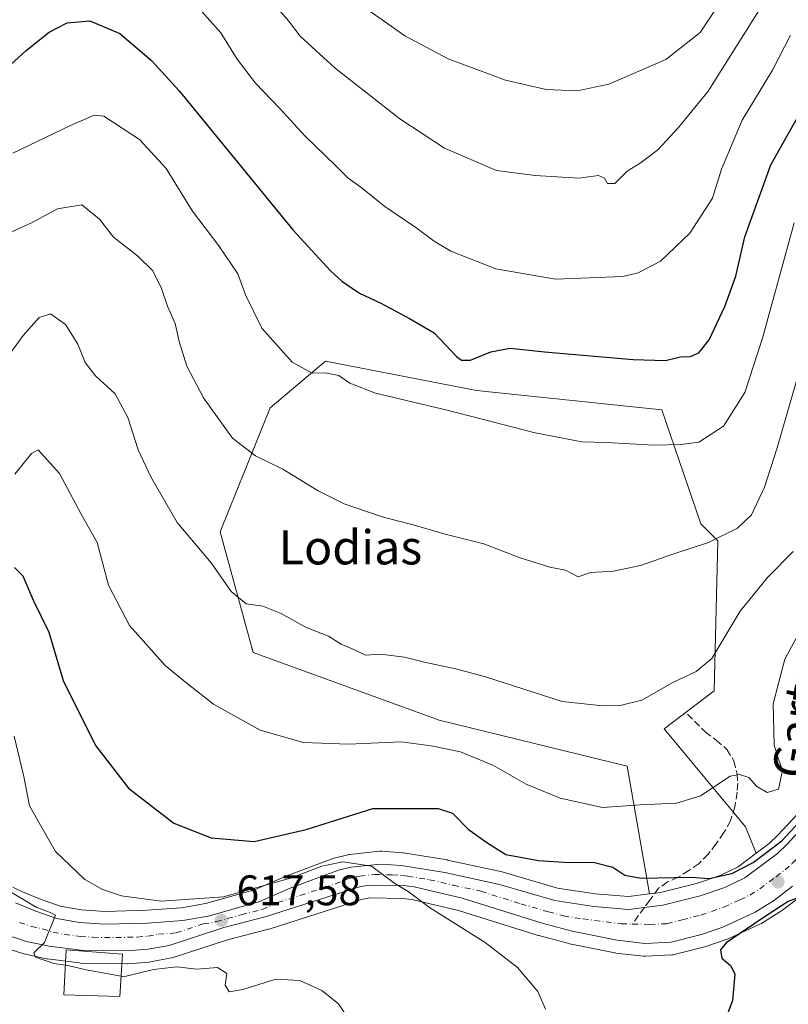
# Model space of a CAD drawing. Units: metres. Extents: x 613810 to 617247, y 4757131 to 4759508.
# Drawn here: x 614168 to 614348, y 4757295 to 4757525 of the extents above; entities that cross this region are included whole.
import ezdxf
from ezdxf.enums import TextEntityAlignment as Align

# ---------------------------------------------------------------- set-up
doc = ezdxf.new("R2010")
doc.units = ezdxf.units.M
doc.header["$MEASUREMENT"] = 0
doc.linetypes.add('DGN Style 3', pattern=[2.307223458686699, 1.648016756204785, -0.6592067024819142])
doc.linetypes.add('DGN Style 4', pattern=[2.6384748266838614, 1.318413404963828, -0.6592067024819142, 0.001648016756204785, -0.6592067024819142])
for name, color, linetype, lineweight in [('Arbolado forestal CxS', 92, 'Continuous', 0), ('Carretera de calzada única Cxs', 7, 'Continuous', 13), ('Carretera de calzada única eje', 7, 'DGN Style 4', 0), ('Curva de nivel maestra', 30, 'Continuous', 30), ('Curva de nivel normal', 30, 'Continuous', 0), ('Edificación Cxs', 1, 'Continuous', 13), ('Núcleo urbano CxS', 7, 'Continuous', 0), ('Prado CxS', 92, 'Continuous', 0), ('Punto de cota en terreno', 7, 'Continuous', 0), ('Rótulo de punto de cota en terreno', 7, 'Continuous', 0), ('Senda', 7, 'DGN Style 3', 0), ('Senda no paivmentada conexión', 7, 'DGN Style 3', 0), ('Texto cartográfico', 7, 'Continuous', 0)]:
    doc.layers.add(name, color=color, linetype=linetype, lineweight=lineweight)
doc.styles.add('Style-Arial', font='txt')

# ---------------------------------------------------------------- blocks, each defined once
blk = doc.blocks.new('*U7')
at = {"layer": 'Arbolado forestal CxS', "color": 92, "linetype": 'Continuous', "lineweight": 0}
blk.add_polyline3d([(614352.3059, 4757341.883199999, 627.1287000000011), (614345.4736000003, 4757334.5273, 626.5737999999983), (614343.4391000001, 4757332.547700001, 626.6199000000051), (614340.4298, 4757330.304400001, 626.619000000006), (614337.8651999999, 4757336.438999999, 628.4563000000053), (614318.8935000002, 4757359.3641, 634.2258000000002), (614330.5719, 4757368.2531, 633.8221000000049), (614331.4145000001, 4757403.382099999, 640.2364999999991), (614327.4626000002, 4757407.334200001, 641.1588000000047), (614318.3115999997, 4757433.999, 647.1830999999949), (614274.9996999997, 4757438.558300001, 647.4860999999946), (614239.6661, 4757445.397800001, 646.1540999999997), (614226.7273000004, 4757434.5211, 642.4030999999959), (614215.0427999999, 4757405.494100001, 636.3551000000007), (614222.7758999999, 4757377.226, 633.5553000000073), (614266.2405000003, 4757361.4199, 633.1494999999995), (614310.1982000005, 4757350.6689, 633.733699999997), (614315.4360999997, 4757320.760600001, 623.843599999993), (614310.5387000004, 4757320.1459, 623.678899999999), (614302.7620999999, 4757320.801100001, 623.4936000000016), (614293.9313000003, 4757322.1457, 623.4018000000069), (614281.2150999998, 4757325.878699999, 623.3610000000045), (614281.0038999999, 4757325.932600001, 623.343200000003), (614268.2339000005, 4757328.692700001, 622.0660999999964), (614268.1039000005, 4757328.717499999, 622.0607000000019), (614257.9266999997, 4757330.3903, 621.6131000000023), (614257.6503999997, 4757330.422700001, 621.5987000000023), (614252.8103, 4757330.762800001, 621.5319000000018), (614252.6001000004, 4757330.770099999, 621.5273000000016), (614252.2795000002, 4757330.752900001, 621.5095000000001), (614245.2994999997, 4757330.002900001, 621.0657999999967), (614245.0992000002, 4757329.974500001, 621.0574999999953), (614244.9181000004, 4757329.937000001, 621.0448999999935), (614241.9681000002, 4757329.2269, 620.9094000000041), (614241.6303000003, 4757329.124100001, 620.9468999999954), (614230.3666000003, 4757324.8992, 621.4337999999989), (614230.2253000002, 4757324.842, 621.4377999999997), (614223.0436000006, 4757321.7238, 621.0253999999986), (614211.5711000003, 4757318.5109, 619.6809000000068), (614205.9559000004, 4757317.551300001, 619.3408000000054), (614197.9145000001, 4757316.957000001, 619.0255999999936), (614188.1196999997, 4757316.663600001, 617.8941000000051), (614182.5285, 4757317.0908, 617.4348999999929), (614177.6028000005, 4757317.934900001, 616.8322999999946), (614172.9811000006, 4757319.547499999, 616.420100000003), (614168.3990000002, 4757321.414999999, 616.0274999999965), (614166.5109999999, 4757322.358899999, 615.8132000000041)], dxfattribs=at)
blk = doc.blocks.new('*U10')
at = {"layer": 'Prado CxS', "color": 92, "linetype": 'Continuous', "lineweight": 0}
blk.add_polyline3d([(614318.0099, 4757321.0834, 623.9149000000034), (614315.4360999997, 4757320.760600001, 623.843599999993), (614310.1982000005, 4757350.6689, 633.733699999997), (614266.2405000003, 4757361.4199, 633.1494999999995), (614222.7758999999, 4757377.226, 633.5553000000073), (614215.0427999999, 4757405.494100001, 636.3551000000007), (614226.7273000004, 4757434.5211, 642.4030999999959), (614239.6661, 4757445.397800001, 646.1540999999997), (614274.9996999997, 4757438.558300001, 647.4860999999946), (614318.3115999997, 4757433.999, 647.1830999999949), (614327.4626000002, 4757407.334200001, 641.1588000000047), (614331.4145000001, 4757403.382099999, 640.2364999999991), (614330.5719, 4757368.2531, 633.8221000000049), (614318.8935000002, 4757359.3641, 634.2258000000002), (614337.8651999999, 4757336.438999999, 628.4563000000053), (614340.4298, 4757330.304400001, 626.619000000006), (614336.1662999997, 4757327.1261, 626.3806000000042), (614331.9643000001, 4757325.0933, 625.6006999999954), (614326.4496999999, 4757323.239399999, 624.9326000000001)], close=True, dxfattribs=at)
blk.add_polyline3d([(614163.3457000004, 4757308.562899999, 613.6380000000064), (614168.8457000004, 4757306.802999999, 614.1964000000007), (614169.1394999997, 4757306.725099999, 614.2111000000004), (614174.3894999997, 4757305.6152, 614.4251999999979), (614174.4890999999, 4757305.595799999, 614.4265000000014), (614174.6297000004, 4757305.574300001, 614.429999999993), (614182.0597000001, 4757304.624299999, 614.857799999998), (614182.3926999997, 4757304.600500001, 614.8864999999934), (614193.1864999998, 4757304.430299999, 615.3788999999961), (614193.4442999996, 4757304.439300001, 615.3926000000065), (614198.4243000001, 4757304.829299999, 615.6800999999978), (614198.7269000001, 4757304.8685, 615.6919999999955), (614203.6524999999, 4757305.7916, 616.0371000000014), (614204.0340999998, 4757305.8893, 616.0791000000027), (614216.7289000005, 4757310.0481, 617.0135000000009), (614226.3119000001, 4757312.4933, 617.4337999999989), (614226.4826999997, 4757312.542300001, 617.4464000000007), (614248.0608999999, 4757319.433900001, 618.6315000000031), (614250.0175000001, 4757319.8364, 618.8332999999984), (614257.7556999996, 4757319.7421, 619.3120999999956), (614259.8580999998, 4757319.508500001, 619.6591999999946), (614270.8051000005, 4757316.9253, 620.5025000000023), (614289.4210999999, 4757311.0779, 621.2277000000031), (614289.5418999996, 4757311.0427, 621.2320000000036), (614296.5418999996, 4757309.162699999, 621.5984000000026), (614296.7291000001, 4757309.118899999, 621.6111999999994), (614300.3060999997, 4757308.4001, 621.8640000000014), (614307.3290999997, 4757306.9889, 622.4415000000008), (614307.3991, 4757306.9758, 622.4475999999995), (614307.5746999999, 4757306.950099999, 622.4630999999936), (614314.0447000006, 4757306.200099999, 622.9719999999943), (614314.3901000004, 4757306.180199999, 622.9933000000019), (614314.5427000001, 4757306.183900001, 623.0035000000062), (614320.6327000001, 4757306.493899999, 623.4863000000041), (614321.0011, 4757306.535800001, 623.5194000000047), (614321.2172999998, 4757306.5821, 623.5391999999993), (614328.3573000003, 4757308.392100001, 624.1462000000029), (614328.5994999995, 4757308.464500001, 624.1667000000016), (614333.6029000003, 4757310.192700001, 624.5151999999945), (614333.8541000001, 4757310.294700001, 624.527900000001), (614341.3740999997, 4757313.754699999, 624.8873000000021), (614341.6201, 4757313.882099999, 624.8945999999996), (614341.7115000002, 4757313.937100001, 624.8960999999981), (614346.2814999997, 4757316.7972, 624.9478999999993), (614346.5135000005, 4757316.957900001, 624.9464000000007), (614350.7335000001, 4757320.187899999, 624.7936000000045)], dxfattribs=at)
blk = doc.blocks.new('5PATER')
at = {"layer": 'Punto de cota en terreno', "linetype": 'Continuous', "lineweight": 0}
h = blk.add_hatch(color=51, dxfattribs=at)
edge = h.paths.add_edge_path()
edge.add_ellipse((0, 0), major_axis=(-0.1095731443231308, -0.1110710700762829), ratio=0.9994222409660322, start_angle=0, end_angle=360)

msp = doc.modelspace()

# ---------------------------------------------------------------- linework, layer by layer
at = {"layer": 'Arbolado forestal CxS', "color": 92, "linetype": 'Continuous', "lineweight": 0}
for points in [[(614340.4298, 4757330.304400001, 626.619000000006), (614337.8651999999, 4757336.438999999, 628.4563000000053), (614318.8935000002, 4757359.3641, 634.2258000000002), (614330.5719, 4757368.2531, 633.8221000000049), (614331.4145000001, 4757403.382099999, 640.2364999999991), (614327.4626000002, 4757407.334200001, 641.1588000000047), (614318.3115999997, 4757433.999, 647.1830999999949), (614274.9996999997, 4757438.558300001, 647.4860999999946), (614239.6661, 4757445.397800001, 646.1540999999997), (614226.7273000004, 4757434.5211, 642.4030999999959), (614215.0427999999, 4757405.494100001, 636.3551000000007), (614222.7758999999, 4757377.226, 633.5553000000073), (614266.2405000003, 4757361.4199, 633.1494999999995), (614310.1982000005, 4757350.6689, 633.733699999997), (614315.4360999997, 4757320.760600001, 623.843599999993)], [(614352.3059, 4757341.883199999, 627.1287000000011), (614345.4736000003, 4757334.5273, 626.5737999999983), (614343.4391000001, 4757332.547700001, 626.6199000000051), (614340.4298, 4757330.304400001, 626.619000000006)], [(614315.4360999997, 4757320.760600001, 623.843599999993), (614310.5387000004, 4757320.1459, 623.678899999999), (614302.7620999999, 4757320.801100001, 623.4936000000016), (614293.9313000003, 4757322.1457, 623.4018000000069), (614281.2150999998, 4757325.878699999, 623.3610000000045), (614281.0038999999, 4757325.932600001, 623.343200000003), (614268.2339000005, 4757328.692700001, 622.0660999999964), (614268.1039000005, 4757328.717499999, 622.0607000000019), (614257.9266999997, 4757330.3903, 621.6131000000023), (614257.6503999997, 4757330.422700001, 621.5987000000023), (614252.8103, 4757330.762800001, 621.5319000000018), (614252.6001000004, 4757330.770099999, 621.5273000000016), (614252.2795000002, 4757330.752900001, 621.5095000000001), (614245.2994999997, 4757330.002900001, 621.0657999999967), (614245.0992000002, 4757329.974500001, 621.0574999999953), (614244.9181000004, 4757329.937000001, 621.0448999999935), (614241.9681000002, 4757329.2269, 620.9094000000041), (614241.6303000003, 4757329.124100001, 620.9468999999954), (614230.3666000003, 4757324.8992, 621.4337999999989), (614230.2253000002, 4757324.842, 621.4377999999997), (614223.0436000006, 4757321.7238, 621.0253999999986), (614211.5711000003, 4757318.5109, 619.6809000000068), (614205.9559000004, 4757317.551300001, 619.3408000000054), (614197.9145000001, 4757316.957000001, 619.0255999999936), (614188.1196999997, 4757316.663600001, 617.8941000000051), (614182.5285, 4757317.0908, 617.4348999999929), (614177.6028000005, 4757317.934900001, 616.8322999999946), (614172.9811000006, 4757319.547499999, 616.420100000003), (614168.3990000002, 4757321.414999999, 616.0274999999965), (614166.5109999999, 4757322.358899999, 615.8132000000041)]]:
    msp.add_polyline3d(points, dxfattribs=at)
at = {"layer": 'Carretera de calzada única Cxs', "color": 7, "linetype": 'Continuous', "lineweight": 13}
for points in [[(614167.1601, 4757318.6801, 615.8374999999943), (614171.9200999998, 4757316.7401, 615.5486999999994), (614176.8501000004, 4757315.020099999, 616.2970000000059), (614182.1601, 4757314.110099999, 616.6995000000024), (614188.0500999996, 4757313.6601, 617.1815999999963), (614198.0701000001, 4757313.960100001, 619.7685999999958), (614206.3201000001, 4757314.5701, 619.9609000000055), (614212.2301000003, 4757315.5801, 622.4541999999929), (614224.0500999996, 4757318.890100001, 621.1505999999936), (614231.4200999998, 4757322.090100001, 621.6521999999968), (614242.6700999998, 4757326.3101, 626.0494999999937), (614245.6201, 4757327.020099999, 626.2455999999949), (614252.6001000004, 4757327.770099999, 622.7333999999975), (614257.4401000004, 4757327.4301, 626.1095999999961), (614267.6001000004, 4757325.7601, 629.4232000000047), (614280.3701, 4757323.0001, 624.5944000000018), (614293.2801000001, 4757319.210100001, 625.1638999999996), (614302.4101, 4757317.8201, 630.9278000000049), (614310.6001000004, 4757317.130100001, 625.4608000000007), (614318.5701000001, 4757318.130100001, 623.9343999999984), (614327.3000999996, 4757320.360099999, 626.2574000000022), (614333.1001000004, 4757322.3101, 627.4781999999977), (614337.7301000003, 4757324.550100001, 627.7774999999965), (614345.3901000004, 4757330.2601, 626.9951000000001), (614347.6201, 4757332.4301, 626.3466000000044), (614354.6700999998, 4757340.020099999, 627.1800999999978)], [(614167.1601, 4757318.6801, 615.8374999999943), (614171.9200999998, 4757316.7401, 615.5486999999994), (614176.8501000004, 4757315.020099999, 616.2970000000059), (614182.1601, 4757314.110099999, 616.6995000000024), (614188.0500999996, 4757313.6601, 617.1815999999963), (614198.0701000001, 4757313.960100001, 619.7685999999958), (614206.3201000001, 4757314.5701, 619.9609000000055), (614212.2301000003, 4757315.5801, 622.4541999999929), (614224.0500999996, 4757318.890100001, 621.1505999999936), (614231.4200999998, 4757322.090100001, 621.6521999999968), (614242.6700999998, 4757326.3101, 626.0494999999937), (614245.6201, 4757327.020099999, 626.2455999999949), (614252.6001000004, 4757327.770099999, 622.7333999999975), (614257.4401000004, 4757327.4301, 626.1095999999961), (614267.6001000004, 4757325.7601, 629.4232000000047), (614280.3701, 4757323.0001, 624.5944000000018), (614293.2801000001, 4757319.210100001, 625.1638999999996), (614302.4101, 4757317.8201, 630.9278000000049), (614310.6001000004, 4757317.130100001, 625.4608000000007), (614318.5701000001, 4757318.130100001, 623.9343999999984), (614327.3000999996, 4757320.360099999, 626.2574000000022), (614333.1001000004, 4757322.3101, 627.4781999999977), (614337.7301000003, 4757324.550100001, 627.7774999999965), (614345.3901000004, 4757330.2601, 626.9951000000001), (614347.6201, 4757332.4301, 626.3466000000044), (614354.6700999998, 4757340.020099999, 627.1800999999978)], [(614348.9101, 4757322.5701, 627.2606999999989), (614344.6901000004, 4757319.340100001, 630.9097999999941), (614340.1201, 4757316.4801, 633.604800000001), (614332.6001000004, 4757313.020099999, 630.0725999999995), (614327.6201, 4757311.300100001, 625.6398999999947), (614320.4801000003, 4757309.4901, 630.4936000000016), (614314.3901000004, 4757309.1801, 627.3684000000068), (614307.9200999998, 4757309.9301, 623.0323000000062), (614297.3201000001, 4757312.0601, 622.2309999999999), (614290.3201000001, 4757313.940099999, 622.7752999999939), (614271.6001000004, 4757319.8201, 621.5831999999937), (614260.3701, 4757322.470100001, 621.2225999999937), (614257.9401000004, 4757322.7401, 620.8414000000049), (614249.7301000003, 4757322.840100001, 620.0948000000062), (614247.3000999996, 4757322.340100001, 619.6199000000051), (614225.5701000001, 4757315.4001, 618.1763000000064), (614215.8901000004, 4757312.9301, 618.2541999999958), (614203.1001000004, 4757308.7401, 618.2523999999976), (614198.1901000004, 4757307.8201, 624.1882000000041), (614193.2100999998, 4757307.4301, 625.4643999999971), (614182.4401000004, 4757307.600099999, 622.1674000000058), (614175.0100999996, 4757308.550100001, 622.0586999999941), (614169.7600999996, 4757309.6601, 617.4833000000071), (614164.2600999996, 4757311.420100001, 614.4802000000054)], [(614348.9101, 4757322.5701, 627.2606999999989), (614344.6901000004, 4757319.340100001, 630.9097999999941), (614340.1201, 4757316.4801, 633.604800000001), (614332.6001000004, 4757313.020099999, 630.0725999999995), (614327.6201, 4757311.300100001, 625.6398999999947), (614320.4801000003, 4757309.4901, 630.4936000000016), (614314.3901000004, 4757309.1801, 627.3684000000068), (614307.9200999998, 4757309.9301, 623.0323000000062), (614297.3201000001, 4757312.0601, 622.2309999999999), (614290.3201000001, 4757313.940099999, 622.7752999999939), (614271.6001000004, 4757319.8201, 621.5831999999937), (614260.3701, 4757322.470100001, 621.2225999999937), (614257.9401000004, 4757322.7401, 620.8414000000049), (614249.7301000003, 4757322.840100001, 620.0948000000062), (614247.3000999996, 4757322.340100001, 619.6199000000051), (614225.5701000001, 4757315.4001, 618.1763000000064), (614215.8901000004, 4757312.9301, 618.2541999999958), (614203.1001000004, 4757308.7401, 618.2523999999976), (614198.1901000004, 4757307.8201, 624.1882000000041), (614193.2100999998, 4757307.4301, 625.4643999999971), (614182.4401000004, 4757307.600099999, 622.1674000000058), (614175.0100999996, 4757308.550100001, 622.0586999999941), (614169.7600999996, 4757309.6601, 617.4833000000071), (614164.2600999996, 4757311.420100001, 614.4802000000054)]]:
    msp.add_polyline3d(points, dxfattribs=at)
at = {"layer": 'Carretera de calzada única eje', "color": 7, "linetype": 'DGN Style 4', "lineweight": 0}
for points in [[(614311.4463000001, 4757313.723099999, 623.672200000001), (614315.4801000003, 4757313.6501, 624.2546000000002), (614319.5301000001, 4757313.8101, 624.993100000007), (614323.1001000004, 4757314.710100001, 624.9502000000066), (614327.4600999998, 4757315.8301, 624.3711000000039), (614329.9401000004, 4757316.690099999, 625.726800000004), (614332.8501000004, 4757317.670100001, 627.2376999999979), (614336.6001000004, 4757319.390100001, 630.0578999999998), (614338.9200999998, 4757320.5101, 629.588699999993), (614341.2100999998, 4757321.9301, 627.9896000000008), (614345.0301000001, 4757324.800100001, 626.0642999999982), (614347.1401000004, 4757326.420100001, 624.9511000000057), (614348.8000999996, 4757327.920100001, 624.6489000000003), (614349.9200999998, 4757329.0001, 624.8935000000056), (614352.4801000003, 4757331.880100001, 624.5535999999993)], [(614168.0800999999, 4757314.0801, 614.7884000000049), (614170.8300999999, 4757313.190099999, 615.4180000000051), (614173.4600999998, 4757312.640100001, 615.8818000000028), (614175.9401000004, 4757311.790100001, 617.1731), (614178.5800999999, 4757311.3301, 617.9379000000044), (614182.3000999996, 4757310.850099999, 617.9994000000006), (614185.2500999998, 4757310.630100001, 618.1264999999985), (614190.6401000004, 4757310.550100001, 619.8806000000042), (614195.6401000004, 4757310.690099999, 620.8220000000001), (614198.1201, 4757310.890100001, 620.2318999999989), (614200.5701000001, 4757311.340100001, 618.4640000000073), (614204.7100999998, 4757311.6501, 617.388300000006), (614211.1001000004, 4757313.7501, 619.5662000000011), (614214.0500999996, 4757314.2501, 620.0363000000071), (614219.9801000003, 4757315.9101, 619.2666000000027), (614224.8201000001, 4757317.140100001, 618.7546000000002), (614228.4801000003, 4757318.7401, 620.2691000000051), (614239.3501000004, 4757322.210100001, 619.504700000005), (614244.9801000003, 4757324.3201, 622.3730999999971), (614246.4600999998, 4757324.6801, 622.6906000000017), (614247.6700999998, 4757324.9301, 622.7943999999989), (614251.1601, 4757325.3101, 621.7378999999928), (614255.2600999996, 4757325.2601, 622.508600000001), (614257.6901000004, 4757325.090100001, 623.5714000000007), (614258.8901000004, 4757324.940099999, 624.2234999999928), (614263.9801000003, 4757324.100099999, 625.3684999999969), (614269.6001000004, 4757322.790100001, 623.1784999999945), (614275.9801000003, 4757321.4101, 622.4627999999939), (614285.3501000004, 4757318.470100001, 622.8910000000033), (614291.8000999996, 4757316.5801, 622.7936000000045), (614295.3000999996, 4757315.630100001, 623.9155000000028), (614299.8501000004, 4757314.9301, 625.440300000002), (614308.8501000004, 4757313.770099999, 623.985799999995), (614311.4463000001, 4757313.723099999, 623.672200000001)]]:
    msp.add_polyline3d(points, dxfattribs=at)
at = {"layer": 'Curva de nivel maestra', "color": 30, "linetype": 'Continuous', "lineweight": 30, "flags": 128}
for points, elevation in [([(614159.5099999999, 4757508.920100001), (614169.6699999999, 4757518.120100001), (614175, 4757522.380100001), (614179.2199999997, 4757524.530099999), (614184.5300000003, 4757525.050100001), (614191.5499999998, 4757522.090100001), (614198.9900000002, 4757515.7601), (614205.4100000003, 4757508.6501), (614232, 4757476.120100001), (614240.8499999996, 4757466.520099999), (614243.4800000006, 4757464.120100001), (614247.6399999997, 4757461.3101), (614252.6200000001, 4757458.960100001), (614259.29, 4757455.4001), (614265.1100000005, 4757452.020099999), (614270.3300000001, 4757446.540100001), (614271.4900000002, 4757445.640100001), (614273.5899999999, 4757445.6501), (614278.3700000001, 4757447.5801), (614282.8499999996, 4757448.450099999), (614290.8799999999, 4757447.620100001), (614311.5999999996, 4757445.770099999), (614319.1699999999, 4757445.5701), (614322.6699999999, 4757446.450099999), (614325, 4757446.5101), (614327, 4757447.370100001), (614329.4000000004, 4757450.4101), (614333.0700000003, 4757458.210100001), (614335.6200000001, 4757465.3201), (614337.7599999999, 4757474.4901), (614343.8200000003, 4757491.380100001), (614352.1799999997, 4757506.170100001)], 650), ([(614166.9600000001, 4757397.110099999), (614168.8499999996, 4757395.170100001), (614171.3700000001, 4757389.3201), (614174.9600000001, 4757382.050100001), (614178.3099999996, 4757370.710100001), (614185.8600000005, 4757355.460100001), (614193.5899999999, 4757345.540100001), (614204.1600000003, 4757337.300100001), (614212.9600000001, 4757333.9101), (614222.9900000002, 4757333.0001), (614235.1500000004, 4757335.8201), (614250.75, 4757340.7601), (614266, 4757340.7601), (614269.3499999996, 4757339.6601), (614273, 4757335.960100001), (614277.1600000003, 4757332.970100001), (614281.8399999999, 4757330.0001), (614289.5199999996, 4757328.610099999), (614295.4000000004, 4757328.220100001), (614302.6100000005, 4757328.120100001), (614306.8300000001, 4757327.030099999), (614309.7100000001, 4757325.200099999), (614313.4900000002, 4757324.4301), (614325.1500000004, 4757324.700099999), (614329.4299999997, 4757324.350099999), (614334.6699999999, 4757325.5601), (614339.6699999999, 4757328.110099999), (614346.4000000004, 4757333.200099999), (614351.5800000001, 4757338.840100001)], 625), ([(614353.9100000003, 4757321.280099999), (614347.8899999997, 4757319.040100001), (614342.9699999997, 4757315.840100001), (614333.4000000004, 4757309.300100001), (614332.0300000003, 4757307.690099999), (614332.3600000005, 4757305.7301), (614334.3700000001, 4757304.040100001), (614335.3799999999, 4757302.050100001), (614334.8200000003, 4757295.8301), (614330.5099999999, 4757284.280099999), (614328.0499999998, 4757276.120100001), (614326.1299999999, 4757268.720100001), (614328.4100000003, 4757263.170100001), (614330.8300000001, 4757259.780099999), (614341.79, 4757250.960100001), (614348.2400000002, 4757246.8101)], 625)]:
    msp.add_lwpolyline(points, dxfattribs=dict(at, elevation=elevation))
at = {"layer": 'Curva de nivel normal', "color": 30, "linetype": 'Continuous', "lineweight": 0, "flags": 128}
for points, elevation in [([(614348.4000000004, 4757521.65), (614344.2300000006, 4757513.49), (614337.1299999999, 4757501.77), (614332.3099999996, 4757490.300000001), (614330.1500000004, 4757483.52), (614324.8499999996, 4757475.33), (614318.0099999999, 4757468.82), (614312.79, 4757466.100000001), (614309.1699999999, 4757465.210000001), (614293.4699999997, 4757464.609999999), (614279.54, 4757467.039999999), (614269, 4757471.16), (614265.1200000001, 4757473.470000001), (614260.8099999996, 4757476.720000001), (614253.5199999996, 4757481.560000001), (614247.9000000004, 4757486.109999999), (614244.9400000004, 4757488.25), (614241.9600000001, 4757491.300000001), (614234.9000000004, 4757498.07), (614228.8799999999, 4757504.609999999), (614223.29, 4757510.42), (614219.0099999999, 4757516.039999999), (614215.2199999997, 4757522.220000001), (614207.5300000003, 4757530.869999999)], 655), ([(614342.2599999999, 4757529.4), (614329.1399999997, 4757508.58), (614322.2100000001, 4757500.07), (614317.3600000005, 4757494.850000001), (614313.2599999999, 4757491.720000001), (614310.2300000006, 4757489.83), (614307.2999999998, 4757486.980000001), (614305.6200000001, 4757486.939999999), (614304.9000000004, 4757488.24), (614303.5300000003, 4757488.869999999), (614298.8700000001, 4757488.210000001), (614288.7199999997, 4757488.82), (614279.6600000003, 4757490.01), (614267.4699999997, 4757495.230000001), (614257.0599999996, 4757502.07), (614241.9299999997, 4757513.939999999), (614233.7400000002, 4757521.42), (614231.0499999998, 4757525.060000001), (614227.2800000003, 4757529.289999999)], 660), ([(614246.0700000003, 4757530.15), (614258.1900000004, 4757521.560000001), (614268.3700000001, 4757516.15), (614281.7400000002, 4757511.140000001), (614291.25, 4757508.960000001), (614298.54, 4757508.640000001), (614305.9199999999, 4757510.24), (614319.2699999996, 4757515.970000001), (614327.3099999996, 4757522.289999999), (614332.6200000001, 4757530.34)], 665), ([(614166.5099999999, 4757494.050000001), (614180.0499999998, 4757500.58), (614185.5300000003, 4757502.949999999), (614187.8399999999, 4757502.76), (614196.2000000002, 4757497.26), (614202.4000000004, 4757490.49), (614208.5300000003, 4757480.529999999), (614214.7400000002, 4757472.380000001), (614219.1799999997, 4757465.850000001), (614220.9199999999, 4757460.930000001), (614224.7599999999, 4757453.100000001), (614231.8499999996, 4757445.189999999), (614236.5800000001, 4757442.58), (614239.6500000004, 4757442.65), (614242.75, 4757442.07), (614245.3200000003, 4757440.26), (614251.3399999999, 4757437.960000001), (614268.1500000004, 4757433.91), (614288.6900000004, 4757428.630000001), (614299.6399999997, 4757426.560000001), (614305.3700000001, 4757426.369999999), (614316.4299999997, 4757425.730000001), (614322.7599999999, 4757425.939999999), (614327.0099999999, 4757426.460000001), (614332.7800000003, 4757430.199999999), (614337.7199999997, 4757438.119999999), (614341.8499999996, 4757450.83), (614349.2999999998, 4757477.76)], 645), ([(614164.2000000002, 4757474.699999999), (614170.7199999997, 4757477.66), (614177, 4757481.08), (614182.7000000002, 4757482.02), (614186.8200000003, 4757478.600000001), (614190.0700000003, 4757474.41), (614195.7100000001, 4757470.050000001), (614199.2599999999, 4757466.52), (614201.2999999998, 4757462.41), (614202.7100000001, 4757458.310000001), (614204.5, 4757454.210000001), (614205.4600000001, 4757449.980000001), (614207.2599999999, 4757444.230000001), (614211.1399999997, 4757436.810000001), (614217.9100000003, 4757427.4), (614223.2599999999, 4757423.279999999), (614229.6500000004, 4757420.16), (614237.9299999997, 4757415.09), (614244.04, 4757412.07), (614252.9100000003, 4757409.029999999), (614260.7300000006, 4757406.949999999), (614267.6699999999, 4757404.939999999), (614276.6699999999, 4757402.710000001), (614285, 4757399.480000001), (614292.1200000001, 4757397.199999999), (614295.79, 4757396.5), (614298.7800000003, 4757394.99), (614301.6699999999, 4757395.949999999), (614307, 4757396.300000001), (614313.3600000005, 4757397.640000001), (614321.1600000003, 4757400.33), (614329.2699999996, 4757403), (614336.0599999996, 4757406.369999999), (614339.3300000001, 4757409.439999999), (614342.3700000001, 4757415.960000001), (614345.3300000001, 4757425.109999999), (614358.6900000004, 4757471.609999999)], 640), ([(614163.0599999996, 4757443.42), (614168.9199999999, 4757451.4), (614172.7300000006, 4757455.66), (614175.3300000001, 4757456.52), (614178.8300000001, 4757453.970000001), (614181.7199999997, 4757449.4), (614183.4699999997, 4757445.109999999), (614185.8700000001, 4757442), (614190.4400000004, 4757437.76), (614193.4000000004, 4757432.210000001), (614195.8399999999, 4757424.699999999), (614198.7999999998, 4757418.350000001), (614204.9900000002, 4757407.66), (614212.9100000003, 4757398.25), (614217.5700000003, 4757391.539999999), (614221.0999999996, 4757388.619999999), (614225, 4757388.119999999), (614229.3300000001, 4757386.390000001), (614235, 4757383.180000001), (614240.3300000001, 4757381.08), (614243.3300000001, 4757379.220000001), (614246.6399999997, 4757377.800000001), (614249.0300000003, 4757376.630000001), (614252.5099999999, 4757376.850000001), (614258.1600000003, 4757376.17), (614262.8200000003, 4757375.02), (614270.4600000001, 4757373.390000001), (614277.1200000001, 4757371.529999999), (614295, 4757365.83), (614304.5099999999, 4757364.76), (614308.6100000005, 4757364.83), (614313.6500000004, 4757366.100000001), (614320.9000000004, 4757370.25), (614326.3300000001, 4757372.800000001), (614330, 4757375.859999999), (614336.6699999999, 4757386.960000001), (614343.0800000001, 4757394.77), (614349.0599999996, 4757400.850000001)], 635), ([(614353.25, 4757387.07), (614347.0899999999, 4757375.730000001), (614344.3700000001, 4757365.27), (614344.6200000001, 4757355.59), (614345.5, 4757352.57), (614346.5499999998, 4757349.67), (614345.5800000001, 4757345.32), (614342.9500000002, 4757344.480000001), (614340.5599999996, 4757345.9), (614338.6399999997, 4757347.980000001), (614336.4699999997, 4757348.689999999), (614334.3200000003, 4757348.34), (614327.4000000004, 4757343.75), (614321.7300000006, 4757342), (614313.2999999998, 4757341.600000001), (614304.4800000006, 4757341.01), (614294.54, 4757343.199999999), (614286.6200000001, 4757346.42), (614278.9600000001, 4757350.810000001), (614271.2100000001, 4757354.01), (614264.3600000005, 4757355.439999999), (614257.3600000005, 4757356.350000001), (614245.0300000003, 4757355.779999999), (614234.5300000003, 4757356.210000001), (614224.4199999999, 4757359.100000001), (614213.4600000001, 4757365.130000001), (614207.3099999996, 4757369.980000001), (614202.2000000002, 4757374.210000001), (614193.8600000005, 4757383.600000001), (614188.9500000002, 4757392.980000001), (614186.25, 4757402.980000001), (614182.5199999996, 4757409.59), (614177.4199999999, 4757419.130000001), (614172.4400000004, 4757424.630000001), (614170.9199999999, 4757423.82), (614167.0099999999, 4757418.960000001)], 630), ([(614291.1200000001, 4757293.84), (614289.3399999999, 4757297.949999999), (614284.5499999998, 4757303.560000001), (614277.04, 4757309.380000001), (614264.0199999996, 4757317.58), (614258.9800000006, 4757321.310000001), (614255.8600000005, 4757323.189999999), (614250.4400000004, 4757327.230000001), (614243.7400000002, 4757328.289999999), (614238.8099999996, 4757327.289999999), (614231.4500000002, 4757324.480000001), (614215.8300000001, 4757320.119999999), (614201.2100000001, 4757319.060000001), (614191.9199999999, 4757320.289999999), (614187.5, 4757321.82), (614183.4000000004, 4757324.180000001), (614176.5099999999, 4757330.699999999), (614170.4199999999, 4757341.4), (614169.0999999996, 4757348.230000001), (614166.8799999999, 4757357.720000001)], 620), ([(614178.8483999996, 4757304.1074), (614176.1200000001, 4757304.460000001), (614171.8700000001, 4757305.970000001), (614171.4400000004, 4757307.01), (614173.9299999997, 4757309.390000001), (614176.54, 4757315.82), (614175.3099999996, 4757316.41), (614171.9800000006, 4757317.680000001), (614164.8499999996, 4757321.960000001)], 615), ([(614191.8590000002, 4757301.5099), (614183.6799999997, 4757303.02), (614179.3700000001, 4757304.039999999), (614178.8483999996, 4757304.1074)], 615), ([(614244.6799999997, 4757292.16), (614242.6200000001, 4757295.140000001), (614238.8200000003, 4757298.210000001), (614233.6399999997, 4757300.5), (614228.0700000003, 4757300.83), (614220.3300000001, 4757298.4), (614217.1200000001, 4757297.869999999), (614216.1699999999, 4757299.390000001), (614216.5599999996, 4757302.189999999), (614214.4199999999, 4757303.58), (614209.5700000003, 4757303.15), (614204.9100000003, 4757303.74), (614199.4600000001, 4757303.09), (614192.4000000004, 4757301.41), (614191.8590000002, 4757301.5099)], 615)]:
    msp.add_lwpolyline(points, dxfattribs=dict(at, elevation=elevation))
at = {"layer": 'Edificación Cxs', "color": 1, "linetype": 'Continuous', "lineweight": 13}
msp.add_polyline3d([(614192.2200999996, 4757306.700099999, 625.4670999999944), (614191.5301000001, 4757296.780099999, 616.9131000000052), (614178.4600999998, 4757297.130100001, 622.823000000004), (614179.0500999996, 4757307.7301, 623.4452000000019), (614192.2200999996, 4757306.700099999, 625.4670999999944)], dxfattribs=at)
msp.add_3dface([(614192.2200999996, 4757306.700099999, 625.4670999999944), (614191.5301000001, 4757296.780099999, 625.4670999999944), (614178.4600999998, 4757297.130100001, 625.4670999999944), (614179.0500999996, 4757307.7301, 625.4670999999944)], dxfattribs=at)
at = {"layer": 'Núcleo urbano CxS', "color": 7, "linetype": 'Continuous', "lineweight": 0}
for points in [[(614166.5109999999, 4757322.358899999, 615.8132000000041), (614168.3990000002, 4757321.414999999, 616.0274999999965), (614172.9811000006, 4757319.547499999, 616.420100000003), (614177.6028000005, 4757317.934900001, 616.8322999999946), (614182.5285, 4757317.0908, 617.4348999999929), (614188.1196999997, 4757316.663600001, 617.8941000000051), (614197.9145000001, 4757316.957000001, 619.0255999999936), (614205.9559000004, 4757317.551300001, 619.3408000000054), (614211.5711000003, 4757318.5109, 619.6809000000068), (614223.0436000006, 4757321.7238, 621.0253999999986), (614230.2253000002, 4757324.842, 621.4377999999997), (614230.3666000003, 4757324.8992, 621.4337999999989), (614241.6303000003, 4757329.124100001, 620.9468999999954), (614241.9681000002, 4757329.2269, 620.9094000000041), (614244.9181000004, 4757329.937000001, 621.0448999999935), (614245.0992000002, 4757329.974500001, 621.0574999999953), (614245.2994999997, 4757330.002900001, 621.0657999999967), (614252.2795000002, 4757330.752900001, 621.5095000000001), (614252.6001000004, 4757330.770099999, 621.5273000000016), (614252.8103, 4757330.762800001, 621.5319000000018), (614257.6503999997, 4757330.422700001, 621.5987000000023), (614257.9266999997, 4757330.3903, 621.6131000000023), (614268.1039000005, 4757328.717499999, 622.0607000000019), (614268.2339000005, 4757328.692700001, 622.0660999999964), (614281.0038999999, 4757325.932600001, 623.343200000003), (614281.2150999998, 4757325.878699999, 623.3610000000045), (614293.9313000003, 4757322.1457, 623.4018000000069), (614302.7620999999, 4757320.801100001, 623.4936000000016), (614310.5387000004, 4757320.1459, 623.678899999999), (614315.4360999997, 4757320.760600001, 623.843599999993), (614318.0099, 4757321.0834, 623.9149000000034), (614326.4496999999, 4757323.239399999, 624.9326000000001), (614331.9643000001, 4757325.0933, 625.6006999999954), (614336.1662999997, 4757327.1261, 626.3806000000042), (614340.4298, 4757330.304400001, 626.619000000006), (614343.4391000001, 4757332.547700001, 626.6199000000051), (614345.4736000003, 4757334.5273, 626.5737999999983), (614352.3059, 4757341.883199999, 627.1287000000011)], [(614352.3059, 4757341.883199999, 627.1287000000011), (614345.4736000003, 4757334.5273, 626.5737999999983), (614343.4391000001, 4757332.547700001, 626.6199000000051), (614340.4298, 4757330.304400001, 626.619000000006)], [(614315.4360999997, 4757320.760600001, 623.843599999993), (614310.5387000004, 4757320.1459, 623.678899999999), (614302.7620999999, 4757320.801100001, 623.4936000000016), (614293.9313000003, 4757322.1457, 623.4018000000069), (614281.2150999998, 4757325.878699999, 623.3610000000045), (614281.0038999999, 4757325.932600001, 623.343200000003), (614268.2339000005, 4757328.692700001, 622.0660999999964), (614268.1039000005, 4757328.717499999, 622.0607000000019), (614257.9266999997, 4757330.3903, 621.6131000000023), (614257.6503999997, 4757330.422700001, 621.5987000000023), (614252.8103, 4757330.762800001, 621.5319000000018), (614252.6001000004, 4757330.770099999, 621.5273000000016), (614252.2795000002, 4757330.752900001, 621.5095000000001), (614245.2994999997, 4757330.002900001, 621.0657999999967), (614245.0992000002, 4757329.974500001, 621.0574999999953), (614244.9181000004, 4757329.937000001, 621.0448999999935), (614241.9681000002, 4757329.2269, 620.9094000000041), (614241.6303000003, 4757329.124100001, 620.9468999999954), (614230.3666000003, 4757324.8992, 621.4337999999989), (614230.2253000002, 4757324.842, 621.4377999999997), (614223.0436000006, 4757321.7238, 621.0253999999986), (614211.5711000003, 4757318.5109, 619.6809000000068), (614205.9559000004, 4757317.551300001, 619.3408000000054), (614197.9145000001, 4757316.957000001, 619.0255999999936), (614188.1196999997, 4757316.663600001, 617.8941000000051), (614182.5285, 4757317.0908, 617.4348999999929), (614177.6028000005, 4757317.934900001, 616.8322999999946), (614172.9811000006, 4757319.547499999, 616.420100000003), (614168.3990000002, 4757321.414999999, 616.0274999999965), (614166.5109999999, 4757322.358899999, 615.8132000000041)], [(614340.4298, 4757330.304400001, 626.619000000006), (614336.1662999997, 4757327.1261, 626.3806000000042), (614331.9643000001, 4757325.0933, 625.6006999999954), (614326.4496999999, 4757323.239399999, 624.9326000000001), (614318.0099, 4757321.0834, 623.9149000000034), (614315.4360999997, 4757320.760600001, 623.843599999993)], [(614350.7335000001, 4757320.187899999, 624.7936000000045), (614346.5135000005, 4757316.957900001, 624.9464000000007), (614346.2814999997, 4757316.7972, 624.9478999999993), (614341.7115000002, 4757313.937100001, 624.8960999999981), (614341.6201, 4757313.882099999, 624.8945999999996), (614341.3740999997, 4757313.754699999, 624.8873000000021), (614333.8541000001, 4757310.294700001, 624.527900000001), (614333.6029000003, 4757310.192700001, 624.5151999999945), (614328.5994999995, 4757308.464500001, 624.1667000000016), (614328.3573000003, 4757308.392100001, 624.1462000000029), (614321.2172999998, 4757306.5821, 623.5391999999993), (614321.0011, 4757306.535800001, 623.5194000000047), (614320.6327000001, 4757306.493899999, 623.4863000000041), (614314.5427000001, 4757306.183900001, 623.0035000000062), (614314.3901000004, 4757306.180199999, 622.9933000000019), (614314.0447000006, 4757306.200099999, 622.9719999999943), (614307.5746999999, 4757306.950099999, 622.4630999999936), (614307.3991, 4757306.9758, 622.4475999999995), (614307.3290999997, 4757306.9889, 622.4415000000008), (614300.3060999997, 4757308.4001, 621.8640000000014), (614296.7291000001, 4757309.118899999, 621.6111999999994), (614296.5418999996, 4757309.162699999, 621.5984000000026), (614289.5418999996, 4757311.0427, 621.2320000000036), (614289.4210999999, 4757311.0779, 621.2277000000031), (614270.8051000005, 4757316.9253, 620.5025000000023), (614259.8580999998, 4757319.508500001, 619.6591999999946), (614257.7556999996, 4757319.7421, 619.3120999999956), (614250.0175000001, 4757319.8364, 618.8332999999984), (614248.0608999999, 4757319.433900001, 618.6315000000031), (614226.4826999997, 4757312.542300001, 617.4464000000007), (614226.3119000001, 4757312.4933, 617.4337999999989), (614216.7289000005, 4757310.0481, 617.0135000000009), (614204.0340999998, 4757305.8893, 616.0791000000027), (614203.6524999999, 4757305.7916, 616.0371000000014), (614198.7269000001, 4757304.8685, 615.6919999999955), (614198.4243000001, 4757304.829299999, 615.6800999999978), (614193.4442999996, 4757304.439300001, 615.3926000000065), (614193.1864999998, 4757304.430299999, 615.3788999999961), (614182.3926999997, 4757304.600500001, 614.8864999999934), (614182.0597000001, 4757304.624299999, 614.857799999998), (614174.6297000004, 4757305.574300001, 614.429999999993), (614174.4890999999, 4757305.595799999, 614.4265000000014), (614174.3894999997, 4757305.6152, 614.4251999999979), (614169.1394999997, 4757306.725099999, 614.2111000000004), (614168.8457000004, 4757306.802999999, 614.1964000000007), (614163.3457000004, 4757308.562899999, 613.6380000000064)], [(614350.7335000001, 4757320.187899999, 624.7936000000045), (614346.5135000005, 4757316.957900001, 624.9464000000007), (614346.2814999997, 4757316.7972, 624.9478999999993), (614341.7115000002, 4757313.937100001, 624.8960999999981), (614341.6201, 4757313.882099999, 624.8945999999996), (614341.3740999997, 4757313.754699999, 624.8873000000021), (614333.8541000001, 4757310.294700001, 624.527900000001), (614333.6029000003, 4757310.192700001, 624.5151999999945), (614328.5994999995, 4757308.464500001, 624.1667000000016), (614328.3573000003, 4757308.392100001, 624.1462000000029), (614321.2172999998, 4757306.5821, 623.5391999999993), (614321.0011, 4757306.535800001, 623.5194000000047), (614320.6327000001, 4757306.493899999, 623.4863000000041), (614314.5427000001, 4757306.183900001, 623.0035000000062), (614314.3901000004, 4757306.180199999, 622.9933000000019), (614314.0447000006, 4757306.200099999, 622.9719999999943), (614307.5746999999, 4757306.950099999, 622.4630999999936), (614307.3991, 4757306.9758, 622.4475999999995), (614307.3290999997, 4757306.9889, 622.4415000000008), (614300.3060999997, 4757308.4001, 621.8640000000014), (614296.7291000001, 4757309.118899999, 621.6111999999994), (614296.5418999996, 4757309.162699999, 621.5984000000026), (614289.5418999996, 4757311.0427, 621.2320000000036), (614289.4210999999, 4757311.0779, 621.2277000000031), (614270.8051000005, 4757316.9253, 620.5025000000023), (614259.8580999998, 4757319.508500001, 619.6591999999946), (614257.7556999996, 4757319.7421, 619.3120999999956), (614250.0175000001, 4757319.8364, 618.8332999999984), (614248.0608999999, 4757319.433900001, 618.6315000000031), (614226.4826999997, 4757312.542300001, 617.4464000000007), (614226.3119000001, 4757312.4933, 617.4337999999989), (614216.7289000005, 4757310.0481, 617.0135000000009), (614204.0340999998, 4757305.8893, 616.0791000000027), (614203.6524999999, 4757305.7916, 616.0371000000014), (614198.7269000001, 4757304.8685, 615.6919999999955), (614198.4243000001, 4757304.829299999, 615.6800999999978), (614193.4442999996, 4757304.439300001, 615.3926000000065), (614193.1864999998, 4757304.430299999, 615.3788999999961), (614182.3926999997, 4757304.600500001, 614.8864999999934), (614182.0597000001, 4757304.624299999, 614.857799999998), (614174.6297000004, 4757305.574300001, 614.429999999993), (614174.4890999999, 4757305.595799999, 614.4265000000014), (614174.3894999997, 4757305.6152, 614.4251999999979), (614169.1394999997, 4757306.725099999, 614.2111000000004), (614168.8457000004, 4757306.802999999, 614.1964000000007), (614163.3457000004, 4757308.562899999, 613.6380000000064)]]:
    msp.add_polyline3d(points, dxfattribs=at)
at = {"layer": 'Prado CxS', "color": 92, "linetype": 'Continuous', "lineweight": 0}
for points in [[(614340.4298, 4757330.304400001, 626.619000000006), (614337.8651999999, 4757336.438999999, 628.4563000000053), (614318.8935000002, 4757359.3641, 634.2258000000002), (614330.5719, 4757368.2531, 633.8221000000049), (614331.4145000001, 4757403.382099999, 640.2364999999991), (614327.4626000002, 4757407.334200001, 641.1588000000047), (614318.3115999997, 4757433.999, 647.1830999999949), (614274.9996999997, 4757438.558300001, 647.4860999999946), (614239.6661, 4757445.397800001, 646.1540999999997), (614226.7273000004, 4757434.5211, 642.4030999999959), (614215.0427999999, 4757405.494100001, 636.3551000000007), (614222.7758999999, 4757377.226, 633.5553000000073), (614266.2405000003, 4757361.4199, 633.1494999999995), (614310.1982000005, 4757350.6689, 633.733699999997), (614315.4360999997, 4757320.760600001, 623.843599999993)], [(614340.4298, 4757330.304400001, 626.619000000006), (614336.1662999997, 4757327.1261, 626.3806000000042), (614331.9643000001, 4757325.0933, 625.6006999999954), (614326.4496999999, 4757323.239399999, 624.9326000000001), (614318.0099, 4757321.0834, 623.9149000000034), (614315.4360999997, 4757320.760600001, 623.843599999993)], [(614350.7335000001, 4757320.187899999, 624.7936000000045), (614346.5135000005, 4757316.957900001, 624.9464000000007), (614346.2814999997, 4757316.7972, 624.9478999999993), (614341.7115000002, 4757313.937100001, 624.8960999999981), (614341.6201, 4757313.882099999, 624.8945999999996), (614341.3740999997, 4757313.754699999, 624.8873000000021), (614333.8541000001, 4757310.294700001, 624.527900000001), (614333.6029000003, 4757310.192700001, 624.5151999999945), (614328.5994999995, 4757308.464500001, 624.1667000000016), (614328.3573000003, 4757308.392100001, 624.1462000000029), (614321.2172999998, 4757306.5821, 623.5391999999993), (614321.0011, 4757306.535800001, 623.5194000000047), (614320.6327000001, 4757306.493899999, 623.4863000000041), (614314.5427000001, 4757306.183900001, 623.0035000000062), (614314.3901000004, 4757306.180199999, 622.9933000000019), (614314.0447000006, 4757306.200099999, 622.9719999999943), (614307.5746999999, 4757306.950099999, 622.4630999999936), (614307.3991, 4757306.9758, 622.4475999999995), (614307.3290999997, 4757306.9889, 622.4415000000008), (614300.3060999997, 4757308.4001, 621.8640000000014), (614296.7291000001, 4757309.118899999, 621.6111999999994), (614296.5418999996, 4757309.162699999, 621.5984000000026), (614289.5418999996, 4757311.0427, 621.2320000000036), (614289.4210999999, 4757311.0779, 621.2277000000031), (614270.8051000005, 4757316.9253, 620.5025000000023), (614259.8580999998, 4757319.508500001, 619.6591999999946), (614257.7556999996, 4757319.7421, 619.3120999999956), (614250.0175000001, 4757319.8364, 618.8332999999984), (614248.0608999999, 4757319.433900001, 618.6315000000031), (614226.4826999997, 4757312.542300001, 617.4464000000007), (614226.3119000001, 4757312.4933, 617.4337999999989), (614216.7289000005, 4757310.0481, 617.0135000000009), (614204.0340999998, 4757305.8893, 616.0791000000027), (614203.6524999999, 4757305.7916, 616.0371000000014), (614198.7269000001, 4757304.8685, 615.6919999999955), (614198.4243000001, 4757304.829299999, 615.6800999999978), (614193.4442999996, 4757304.439300001, 615.3926000000065), (614193.1864999998, 4757304.430299999, 615.3788999999961), (614182.3926999997, 4757304.600500001, 614.8864999999934), (614182.0597000001, 4757304.624299999, 614.857799999998), (614174.6297000004, 4757305.574300001, 614.429999999993), (614174.4890999999, 4757305.595799999, 614.4265000000014), (614174.3894999997, 4757305.6152, 614.4251999999979), (614169.1394999997, 4757306.725099999, 614.2111000000004), (614168.8457000004, 4757306.802999999, 614.1964000000007), (614163.3457000004, 4757308.562899999, 613.6380000000064)]]:
    msp.add_polyline3d(points, dxfattribs=at)
at = {"layer": 'Senda', "color": 7, "linetype": 'DGN Style 3', "lineweight": 0}
msp.add_polyline3d([(614324.3400999998, 4757362.850099999, 639.7491000000009), (614328.5000999998, 4757358.690099999, 645.8102000000072), (614331.0301000001, 4757356.710100001, 645.4747999999963), (614333.5601000005, 4757354.600099999, 640.6567000000068), (614335.1901000004, 4757351.880100001, 635.6598999999987), (614335.9301000005, 4757348.840100001, 632.6373000000021), (614336.0701000001, 4757346.690099999, 631.1738000000041), (614335.9301000005, 4757344.550100001, 630.9861999999994), (614335.4301000005, 4757341.1801, 630.6343999999954), (614334.3901000004, 4757337.890100001, 630.4233999999997), (614332.8300999999, 4757335.110099999, 630.5008999999991), (614331.0000999998, 4757332.520099999, 632.4263999999966), (614329.1501000002, 4757330.0601, 632.1610999999976), (614327.0301000001, 4757327.9101, 630.1015999999945), (614324.6501000002, 4757326.2501, 629.510500000004), (614322.1700999998, 4757324.710100001, 628.4722999999941), (614319.6801000005, 4757323.5701, 628.8524000000034), (614317.5601000005, 4757322.090100001, 628.1895999999979), (614315.5100999996, 4757319.300100001, 626.0583999999944), (614314.2472999999, 4757317.5877, 624.0725999999995)], dxfattribs=at)
at = {"layer": 'Senda no paivmentada conexión', "color": 7, "linetype": 'DGN Style 3', "lineweight": 0, "extrusion": (-0.0490587674546742, -0.06768743761128809, 0.9964996980056976), "elevation": -351526.2490594776, "flags": 128}
msp.add_lwpolyline([(-2294439.297533406, 4197788.777475434), (-2294439.297533406, 4197783.987793365)], dxfattribs=at)

# ---------------------------------------------------------------- block references
at = {"layer": 'Arbolado forestal CxS', "color": 92, "linetype": 'Continuous', "lineweight": 0}
msp.add_blockref('*U7', (0, 0), dxfattribs=at)
at = {"layer": 'Prado CxS', "color": 92, "linetype": 'Continuous', "lineweight": 0}
msp.add_blockref('*U10', (0, 0), dxfattribs=at)
at = {"layer": 'Punto de cota en terreno', "color": 7, "linetype": 'Continuous', "lineweight": 0, "xscale": 10, "yscale": 10, "zscale": 10}
for p in [(614345.4800000006, 4757323.57, 624.3800000000047), (614215.3200000003, 4757314.600000001, 617.5800000000017)]:
    msp.add_blockref('5PATER', p, dxfattribs=at)

# ---------------------------------------------------------------- texts
at = {"layer": 'Rótulo de punto de cota en terreno', "color": 7, "linetype": 'Continuous', "lineweight": 0, "style": 'Style-Arial'}
msp.add_text('617,58', height=7.000000000000002, dxfattribs=at).set_placement((614218.8477999996, 4757318.127800001))
at = {"layer": 'Texto cartográfico', "color": 7, "linetype": 'Continuous', "lineweight": 0, "style": 'Style-Arial'}
msp.add_text('Gartzuntzareneko Bordako Bidea', height=8, rotation=80.89750250656132, dxfattribs=at).set_placement((614361.3380345238, 4757431.541299173), align=Align.MIDDLE_CENTER)
msp.add_text('Lodias', height=8, dxfattribs=at).set_placement((614245.4974146341, 4757401.860149999), align=Align.MIDDLE_CENTER)

doc.saveas('drawing.dxf')
